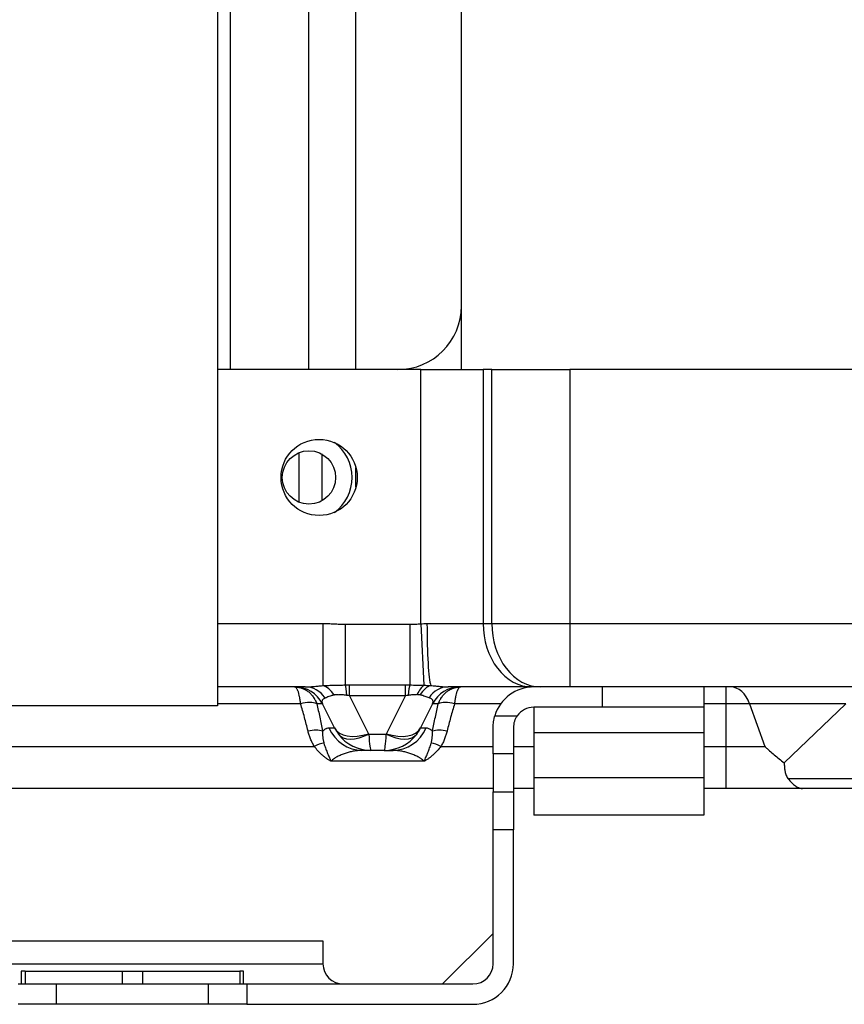
# Model space of a CAD drawing. Units: millimetres. Extents: x 0 to 8487, y 0 to 6053.
# Drawn here: x 3981 to 4046, y 2540 to 2617 of the extents above; entities that cross this region are included whole.
import ezdxf

# ---------------------------------------------------------------- set-up
doc = ezdxf.new("R2010")
doc.units = ezdxf.units.MM
doc.layers.add('LG-AIRCON', color=3, linetype='Continuous')

msp = doc.modelspace()

# ---------------------------------------------------------------- linework, layer by layer
at = {"layer": 'LG-AIRCON', "linetype": 'Continuous'}
for p, q in [((3997.786, 3346.822), (3997.786, 2589.778)), ((3996.786, 3345.478), (3996.786, 2563.278)), ((4015.986, 2594.778), (4015.986, 2727.002)), ((4007.686, 2589.782), (4007.686, 2722.807)), ((4003.986, 2589.779), (4003.986, 2721.278)), ((4015.986, 2589.778), (4015.986, 2594.787)), ((4012.788, 2589.778), (3996.786, 2589.778)), ((4012.788, 2589.778), (4017.705, 2589.778)), ((4012.788, 2569.747), (4012.788, 2589.778)), ((4017.705, 2589.778), (4017.705, 2569.778)), ((4018.387, 2589.778), (4017.705, 2589.778)), ((4018.387, 2569.778), (4018.387, 2589.778)), ((4018.387, 2589.778), (4024.533, 2589.778)), ((4024.533, 2589.778), (4024.533, 2569.778)), ((4112.039, 2589.778), (4024.533, 2589.778)), ((4003.186, 2583.22), (4003.186, 2582.278)), ((4004.986, 2583.125), (4004.986, 2582.278)), ((4003.186, 2582.278), (4003.186, 2579.336)), ((4004.986, 2582.278), (4004.986, 2579.431)), ((4007.686, 2580.513), (4007.686, 2582.055)), ((3996.786, 2569.778), (4005.081, 2569.778)), ((4005.081, 2569.778), (4005.081, 2564.885)), ((4006.84, 2569.721), (4006.84, 2564.933)), ((4006.84, 2569.721), (4011.932, 2569.721)), ((4011.932, 2569.721), (4011.932, 2564.933)), ((4012.788, 2569.747), (4013.032, 2564.907)), ((4013.277, 2569.778), (4017.705, 2569.778)), ((4017.705, 2569.778), (4018.387, 2569.778)), ((4018.387, 2569.778), (4024.533, 2569.778)), ((4024.533, 2569.778), (4112.039, 2569.778)), ((4024.533, 2569.778), (4024.533, 2564.778)), ((4007.189, 2564.079), (4007.189, 2564.936)), ((4007.189, 2564.936), (4011.582, 2564.936)), ((4011.582, 2564.079), (4011.582, 2564.936)), ((4003.699, 2564.778), (3996.786, 2564.778)), ((4011.582, 2564.079), (4007.189, 2564.079)), ((4007.189, 2564.079), (4008.685, 2561.088)), ((4010.087, 2561.088), (4011.582, 2564.079)), ((4021.546, 2564.778), (4014.936, 2564.778)), ((4022.875, 2564.778), (4021.686, 2564.778)), ((4024.533, 2564.778), (4022.875, 2564.778)), ((4112.039, 2564.778), (4024.533, 2564.778)), ((4027.086, 2563.178), (4027.086, 2564.778)), ((4035.086, 2564.778), (4035.086, 2563.178)), ((4036.801, 2564.778), (4036.801, 2563.451)), ((3996.786, 2563.278), (3944.786, 2563.278)), ((4003.324, 2563.451), (3996.785, 2563.451)), ((4005.049, 2563.451), (4004.602, 2563.451)), ((4006.001, 2561.547), (4005.049, 2563.451)), ((4013.723, 2563.451), (4012.77, 2561.547)), ((4014.17, 2563.451), (4013.723, 2563.451)), ((4019.092, 2563.451), (4015.447, 2563.451)), ((4036.801, 2563.451), (4035.086, 2563.451)), ((4036.801, 2563.451), (4036.801, 2560.095)), ((4038.684, 2563.451), (4036.801, 2563.451)), ((4046.245, 2563.451), (4038.684, 2563.451)), ((4038.684, 2563.451), (4039.871, 2560.095)), ((4041.399, 2558.805), (4046.245, 2563.451)), ((4018.623, 2562.506), (4020.382, 2562.506)), ((4027.086, 2563.178), (4021.686, 2563.178)), ((4021.686, 2563.178), (4021.686, 2561.159)), ((4035.086, 2563.178), (4027.086, 2563.178)), ((4035.086, 2563.178), (4035.086, 2561.159)), ((4005.551, 2561.547), (4006.001, 2561.547)), ((4008.704, 2561.058), (4010.068, 2561.058)), ((4012.77, 2561.547), (4013.221, 2561.547)), ((4018.486, 2559.519), (4018.486, 2561.578)), ((4020.086, 2561.578), (4020.086, 2559.519)), ((4035.086, 2561.159), (4021.686, 2561.159)), ((4021.686, 2561.159), (4021.686, 2557.647)), ((4035.086, 2561.159), (4035.086, 2557.647)), ((3961.686, 2560.095), (4004.399, 2560.095)), ((4008.864, 2559.778), (4008.161, 2559.778)), ((4009.908, 2559.778), (4008.864, 2559.778)), ((4009.908, 2559.778), (4010.611, 2559.778)), ((4014.372, 2560.095), (4018.486, 2560.095)), ((4020.086, 2559.519), (4018.486, 2559.519)), ((4018.486, 2559.519), (4018.486, 2556.513)), ((4020.086, 2560.095), (4021.686, 2560.095)), ((4020.086, 2559.519), (4020.086, 2556.513)), ((4035.086, 2560.095), (4036.801, 2560.095)), ((4036.801, 2560.095), (4036.801, 2556.778)), ((4036.801, 2560.095), (4039.871, 2560.095)), ((4013.049, 2558.921), (4005.723, 2558.921)), ((4021.686, 2557.647), (4021.686, 2554.678)), ((4021.686, 2557.647), (4035.086, 2557.647)), ((4035.086, 2557.647), (4035.086, 2554.678)), ((4041.699, 2557.568), (4063.35, 2557.568)), ((4018.484, 2556.778), (3961.687, 2556.778)), ((4018.486, 2553.526), (4018.486, 2556.513)), ((4018.486, 2556.513), (4020.086, 2556.513)), ((4021.685, 2556.778), (4020.085, 2556.778)), ((4020.086, 2556.513), (4020.086, 2553.526)), ((4036.801, 2556.778), (4035.085, 2556.778)), ((4042.85, 2556.778), (4036.801, 2556.778)), ((4063.35, 2556.778), (4042.85, 2556.778)), ((4035.086, 2554.678), (4021.686, 2554.678)), ((4018.486, 2542.978), (4018.486, 2553.526)), ((4020.086, 2553.526), (4018.486, 2553.526)), ((4020.086, 2542.978), (4020.086, 2553.526)), ((3975.086, 2544.778), (4005.086, 2544.778)), ((4005.086, 2544.778), (4005.086, 2542.978)), ((4014.498, 2541.378), (4018.486, 2545.366)), ((3975.086, 2542.978), (4005.086, 2542.978)), ((3981.336, 2542.378), (3981.336, 2541.378)), ((3981.636, 2542.378), (3981.336, 2542.378)), ((3981.636, 2542.378), (3981.636, 2541.378)), ((3981.636, 2542.378), (3989.286, 2542.378)), ((3989.286, 2542.378), (3989.286, 2541.378)), ((3989.286, 2542.378), (3990.886, 2542.378)), ((3990.886, 2542.378), (3990.886, 2541.378)), ((3990.886, 2542.378), (3998.536, 2542.378)), ((3998.836, 2542.378), (3998.536, 2542.378)), ((3998.536, 2542.378), (3998.536, 2541.378)), ((3998.836, 2541.378), (3998.836, 2542.378)), ((3981.086, 2541.378), (3984.086, 2541.378)), ((3984.086, 2541.378), (3996.086, 2541.378)), ((3984.086, 2541.378), (3984.086, 2539.778)), ((3996.086, 2539.778), (3996.086, 2541.378)), ((3996.086, 2541.378), (3999.086, 2541.378)), ((3999.086, 2541.378), (3999.086, 2539.778)), ((3999.086, 2541.378), (4016.886, 2541.378)), ((3984.086, 2539.778), (3981.086, 2539.778)), ((3996.086, 2539.778), (3984.086, 2539.778)), ((3999.086, 2539.778), (3996.086, 2539.778)), ((3999.086, 2539.778), (4016.886, 2539.778))]:
    msp.add_line(p, q, dxfattribs=at)
for centre, radius in [((4004.786, 2581.278), 3), ((4003.986, 2581.278), 2.1)]:
    msp.add_circle(centre, radius, dxfattribs=at)
for centre, radius, start, end in [((4010.986, 2594.778), 5, 270, 0), ((4003.986, 2581.278), 3.4, 0, 53.98299), ((4003.986, 2581.278), 3.4, 306.02793, 0), ((4002.903, 2562.378), 2.4, 26.56505, 90), ((4015.869, 2562.378), 2.4, 90, 153.43495), ((4021.686, 2561.578), 3.2, 90, 163.14465), ((4021.686, 2561.578), 1.6, 90, 144.55559), ((4008.864, 2562.978), 3.2, 216.8699, 270), ((4009.908, 2562.978), 3.2, 270, 323.1301), ((4006.686, 2542.978), 1.6, 180, 270), ((4016.886, 2542.978), 1.6, 270, 0), ((4016.886, 2542.978), 3.2, 270, 0)]:
    msp.add_arc(centre, radius, start, end, dxfattribs=at)
for centre, major_axis, ratio, start_param, end_param in [((4013.66, 2569.778), (0, 5), 0.076426, 1.570796, 2.924859), ((4021.546, 2569.778), (0, 5), 0.768221, 1.570796, 3.141593), ((4022.228, 2569.778), (0, 5), 0.768221, 1.570796, 3.141593), ((4005.081, 2562.536), (-0.36, 2.373), 0.580573, 5.363545, 6.027556), ((4006.84, 2562.634), (-0.068, 2.399), 0.094009, 5.374964, 5.989901), ((4011.932, 2562.634), (0.068, 2.399), 0.094009, 0.293285, 0.908221), ((4013.149, 2562.584), (0.144, 2.396), 0.397327, 0.271814, 0.872643), ((4013.538, 2562.551), (0.389, 2.368), 0.55243, 0.260148, 0.92293), ((4003.699, 2562.378), (0, 2.4), 0.845531, 5.401123, 6.283185), ((4014.936, 2562.378), (0, 2.4), 0.814689, 0, 0.870808), ((4037.166, 2562.378), (0, 2.4), 0.707107, 5.176037, 6.283185), ((4003.324, 2562.736), (-1.529, -0.47), 0.431197, 3.605102, 4.580542), ((4008.94, 2562.378), (-3.924, 1.319), 0.23403, 5.994723, 6.514143), ((4009.832, 2562.378), (3.924, 1.319), 0.23403, 6.052228, 6.615654), ((4015.447, 2562.736), (-1.529, 0.47), 0.431197, 4.844236, 5.819676), ((4003.914, 2560.588), (-1.553, -0.385), 0.436627, 3.788096, 4.60466), ((4008.161, 2562.978), (0, 3.2), 0.911913, 2.034444, 3.141593), ((4008.864, 2562.978), (-1.713, 2.703), 1, 1.469676, 1.649529), ((4008.685, 2562.888), (-2.683, -1.342), 0.557086, 0, 1.299139), ((4008.704, 2562.858), (2.4, 1.8), 0.514496, 3.141593, 4.344121), ((4008.864, 2561.178), (0.172, 0.102), 1, 3.070481, 3.250335), ((4008.864, 2562.978), (0, 3.2), 0.0625, 2.214297, 3.141593), ((4009.908, 2562.978), (0, 3.2), 0.0625, 3.141593, 4.068888), ((4009.908, 2561.178), (-0.172, 0.102), 1, 3.03285, 3.212704), ((4010.068, 2562.858), (-2.4, 1.8), 0.514496, 1.939064, 3.141593), ((4010.087, 2562.888), (-2.683, 1.342), 0.557086, 1.842453, 3.141593), ((4010.611, 2562.978), (0, 3.2), 0.911913, 3.141593, 4.248741), ((4009.908, 2562.978), (-2.703, 1.713), 1, 3.062979, 3.242832), ((4014.858, 2560.588), (-1.553, 0.385), 0.436627, 4.820118, 5.636682), ((4004.399, 2559.379), (-1.368, -0.829), 0.393191, 3.903734, 4.478524), ((4014.372, 2559.379), (-1.368, 0.829), 0.393191, 4.946254, 5.521044)]:
    msp.add_ellipse(centre, major_axis=major_axis, ratio=ratio, start_param=start_param, end_param=end_param, dxfattribs=at)
for points, knots in [([(4005.081, 2569.778), (4005.228, 2569.778), (4005.375, 2569.774), (4005.668, 2569.763), (4005.814, 2569.755), (4006.107, 2569.741), (4006.253, 2569.734), (4006.473, 2569.726), (4006.547, 2569.724), (4006.693, 2569.722), (4006.767, 2569.721), (4006.84, 2569.721)], [0, 0, 0, 0, 0.25, 0.25, 0.5, 0.5, 0.75, 0.75, 0.875, 0.875, 1, 1, 1, 1]), ([(4011.932, 2569.721), (4012.075, 2569.721), (4012.217, 2569.724), (4012.503, 2569.733), (4012.646, 2569.74), (4012.788, 2569.747)], [0, 0, 0, 0, 0.5, 0.5, 1, 1, 1, 1]), ([(4012.788, 2569.747), (4012.87, 2569.754), (4012.951, 2569.762), (4013.114, 2569.774), (4013.196, 2569.778), (4013.277, 2569.778)], [0, 0, 0, 0, 0.5, 0.5, 1, 1, 1, 1]), ([(4003.699, 2564.778), (4003.749, 2564.778), (4003.8, 2564.779), (4003.878, 2564.781), (4003.904, 2564.782), (4003.957, 2564.784), (4003.984, 2564.786), (4004.119, 2564.793), (4004.23, 2564.802), (4004.46, 2564.822), (4004.579, 2564.833), (4004.824, 2564.858), (4004.951, 2564.872), (4005.081, 2564.885)], [0, 0, 0, 0, 0.125, 0.125, 0.1875, 0.1875, 0.25, 0.25, 0.5, 0.5, 0.75, 0.75, 1, 1, 1, 1]), ([(4005.081, 2564.885), (4005.118, 2564.887), (4005.154, 2564.888), (4005.227, 2564.891), (4005.263, 2564.893), (4005.335, 2564.895), (4005.371, 2564.896), (4005.442, 2564.899), (4005.478, 2564.9), (4005.586, 2564.903), (4005.658, 2564.905), (4005.802, 2564.909), (4005.875, 2564.911), (4006.093, 2564.916), (4006.24, 2564.919), (4006.538, 2564.926), (4006.688, 2564.93), (4006.84, 2564.933)], [0, 0, 0, 0, 0.0625, 0.0625, 0.125, 0.125, 0.1875, 0.1875, 0.25, 0.25, 0.375, 0.375, 0.5, 0.5, 0.75, 0.75, 1, 1, 1, 1]), ([(4011.932, 2564.933), (4012.119, 2564.929), (4012.304, 2564.925), (4012.58, 2564.918), (4012.671, 2564.916), (4012.852, 2564.912), (4012.942, 2564.909), (4013.032, 2564.907)], [0, 0, 0, 0, 0.5, 0.5, 0.75, 0.75, 1, 1, 1, 1]), ([(4013.032, 2564.907), (4013.077, 2564.906), (4013.122, 2564.905), (4013.211, 2564.903), (4013.256, 2564.902), (4013.323, 2564.9), (4013.346, 2564.899), (4013.391, 2564.898), (4013.414, 2564.897), (4013.46, 2564.896), (4013.483, 2564.896), (4013.518, 2564.895), (4013.529, 2564.895), (4013.553, 2564.895), (4013.565, 2564.895), (4013.577, 2564.895)], [0, 0, 0, 0, 0.25, 0.25, 0.5, 0.5, 0.625, 0.625, 0.75, 0.75, 0.875, 0.875, 0.9375, 0.9375, 1, 1, 1, 1]), ([(4013.577, 2564.895), (4013.704, 2564.881), (4013.828, 2564.867), (4014.068, 2564.84), (4014.185, 2564.827), (4014.412, 2564.805), (4014.522, 2564.795), (4014.655, 2564.787), (4014.682, 2564.785), (4014.734, 2564.783), (4014.76, 2564.782), (4014.837, 2564.779), (4014.887, 2564.778), (4014.936, 2564.778)], [0, 0, 0, 0, 0.25, 0.25, 0.5, 0.5, 0.75, 0.75, 0.8125, 0.8125, 0.875, 0.875, 1, 1, 1, 1]), ([(4002.835, 2564.778), (4002.848, 2564.778), (4002.86, 2564.778), (4002.885, 2564.777), (4002.922, 2564.776), (4002.959, 2564.774), (4003.008, 2564.77), (4003.033, 2564.768), (4003.081, 2564.762), (4003.105, 2564.759), (4003.224, 2564.74), (4003.316, 2564.717), (4003.495, 2564.658), (4003.582, 2564.622), (4003.687, 2564.566), (4003.707, 2564.555), (4003.748, 2564.531), (4003.769, 2564.519), (4003.829, 2564.48), (4003.868, 2564.453), (4003.944, 2564.395), (4003.982, 2564.364), (4004.054, 2564.3), (4004.088, 2564.267), (4004.189, 2564.162), (4004.252, 2564.086), (4004.34, 2563.963), (4004.368, 2563.921), (4004.408, 2563.855), (4004.421, 2563.833), (4004.447, 2563.788), (4004.459, 2563.765), (4004.52, 2563.65), (4004.564, 2563.553), (4004.602, 2563.451)], [0, 0, 0, 0, 0.015625, 0.015625, 0.03125, 0.0625, 0.0625, 0.09375, 0.09375, 0.125, 0.125, 0.25, 0.25, 0.375, 0.375, 0.40625, 0.40625, 0.4375, 0.4375, 0.5, 0.5, 0.5625, 0.5625, 0.625, 0.625, 0.75, 0.75, 0.8125, 0.8125, 0.84375, 0.84375, 0.875, 0.875, 1, 1, 1, 1]), ([(4003.324, 2563.451), (4003.314, 2563.552), (4003.302, 2563.649), (4003.286, 2563.764), (4003.282, 2563.787), (4003.275, 2563.832), (4003.272, 2563.855), (4003.261, 2563.92), (4003.253, 2563.963), (4003.229, 2564.085), (4003.212, 2564.161), (4003.184, 2564.267), (4003.175, 2564.3), (4003.155, 2564.365), (4003.144, 2564.396), (4003.123, 2564.454), (4003.112, 2564.481), (4003.096, 2564.519), (4003.09, 2564.532), (4003.079, 2564.556), (4003.073, 2564.567), (4003.044, 2564.623), (4003.02, 2564.659), (4002.97, 2564.718), (4002.944, 2564.74), (4002.911, 2564.759), (4002.904, 2564.762), (4002.891, 2564.768), (4002.884, 2564.77), (4002.87, 2564.774), (4002.86, 2564.776), (4002.849, 2564.777), (4002.842, 2564.778), (4002.839, 2564.778), (4002.835, 2564.778)], [0, 0, 0, 0, 0.125, 0.125, 0.15625, 0.15625, 0.1875, 0.1875, 0.25, 0.25, 0.375, 0.375, 0.4375, 0.4375, 0.5, 0.5, 0.5625, 0.5625, 0.59375, 0.59375, 0.625, 0.625, 0.75, 0.75, 0.875, 0.875, 0.90625, 0.90625, 0.9375, 0.9375, 0.96875, 0.984375, 0.984375, 1, 1, 1, 1]), ([(4005.959, 2564.141), (4005.92, 2564.131), (4005.882, 2564.121), (4005.811, 2564.1), (4005.777, 2564.09), (4005.678, 2564.058), (4005.618, 2564.036), (4005.505, 2563.994), (4005.453, 2563.974), (4005.379, 2563.945), (4005.355, 2563.936), (4005.309, 2563.919), (4005.287, 2563.911), (4005.266, 2563.903)], [0, 0, 0, 0, 0.125, 0.125, 0.25, 0.25, 0.5, 0.5, 0.75, 0.75, 0.875, 0.875, 1, 1, 1, 1]), ([(4006.976, 2564.115), (4006.887, 2564.127), (4006.797, 2564.138), (4006.686, 2564.148), (4006.664, 2564.15), (4006.619, 2564.154), (4006.597, 2564.156), (4006.53, 2564.16), (4006.486, 2564.163), (4006.4, 2564.166), (4006.357, 2564.167), (4006.293, 2564.168), (4006.272, 2564.168), (4006.23, 2564.167), (4006.209, 2564.167), (4006.147, 2564.165), (4006.107, 2564.162), (4006.05, 2564.156), (4006.031, 2564.154), (4005.994, 2564.148), (4005.976, 2564.145), (4005.959, 2564.141)], [0, 0, 0, 0, 0.25, 0.25, 0.3125, 0.3125, 0.375, 0.375, 0.5, 0.5, 0.625, 0.625, 0.6875, 0.6875, 0.75, 0.75, 0.875, 0.875, 0.9375, 0.9375, 1, 1, 1, 1]), ([(4012.512, 2564.168), (4012.484, 2564.168), (4012.455, 2564.168), (4012.396, 2564.167), (4012.367, 2564.166), (4012.277, 2564.162), (4012.218, 2564.159), (4012.098, 2564.15), (4012.038, 2564.144), (4011.917, 2564.131), (4011.857, 2564.124), (4011.796, 2564.115)], [0, 0, 0, 0, 0.125, 0.125, 0.25, 0.25, 0.5, 0.5, 0.75, 0.75, 1, 1, 1, 1]), ([(4012.729, 2564.152), (4012.727, 2564.152), (4012.725, 2564.152), (4012.721, 2564.153), (4012.715, 2564.154), (4012.7, 2564.157), (4012.687, 2564.158), (4012.661, 2564.161), (4012.643, 2564.163), (4012.588, 2564.166), (4012.551, 2564.167), (4012.512, 2564.168)], [0, 0, 0, 0, 0.03125, 0.03125, 0.0625, 0.125, 0.25, 0.25, 0.5, 0.5, 1, 1, 1, 1]), ([(4013.44, 2563.924), (4013.394, 2563.937), (4013.345, 2563.953), (4013.241, 2563.987), (4013.187, 2564.006), (4013.071, 2564.047), (4013.01, 2564.068), (4012.91, 2564.101), (4012.876, 2564.111), (4012.805, 2564.132), (4012.768, 2564.142), (4012.729, 2564.152)], [0, 0, 0, 0, 0.25, 0.25, 0.5, 0.5, 0.75, 0.75, 0.875, 0.875, 1, 1, 1, 1]), ([(4014.17, 2563.451), (4014.208, 2563.553), (4014.251, 2563.65), (4014.312, 2563.765), (4014.325, 2563.788), (4014.35, 2563.833), (4014.364, 2563.855), (4014.404, 2563.921), (4014.432, 2563.963), (4014.52, 2564.086), (4014.582, 2564.162), (4014.683, 2564.267), (4014.718, 2564.3), (4014.79, 2564.364), (4014.827, 2564.395), (4014.904, 2564.453), (4014.943, 2564.48), (4015.003, 2564.519), (4015.023, 2564.531), (4015.064, 2564.555), (4015.085, 2564.566), (4015.19, 2564.622), (4015.277, 2564.658), (4015.455, 2564.717), (4015.547, 2564.74), (4015.667, 2564.759), (4015.691, 2564.762), (4015.739, 2564.768), (4015.763, 2564.77), (4015.812, 2564.774), (4015.849, 2564.776), (4015.887, 2564.777), (4015.912, 2564.778), (4015.924, 2564.778), (4015.936, 2564.778)], [0, 0, 0, 0, 0.125, 0.125, 0.15625, 0.15625, 0.1875, 0.1875, 0.25, 0.25, 0.375, 0.375, 0.4375, 0.4375, 0.5, 0.5, 0.5625, 0.5625, 0.59375, 0.59375, 0.625, 0.625, 0.75, 0.75, 0.875, 0.875, 0.90625, 0.90625, 0.9375, 0.9375, 0.96875, 0.984375, 0.984375, 1, 1, 1, 1]), ([(4015.936, 2564.778), (4015.933, 2564.778), (4015.929, 2564.778), (4015.922, 2564.777), (4015.912, 2564.776), (4015.902, 2564.774), (4015.888, 2564.77), (4015.881, 2564.768), (4015.867, 2564.762), (4015.861, 2564.759), (4015.827, 2564.74), (4015.802, 2564.718), (4015.752, 2564.659), (4015.728, 2564.623), (4015.699, 2564.567), (4015.693, 2564.556), (4015.682, 2564.532), (4015.676, 2564.519), (4015.659, 2564.481), (4015.648, 2564.454), (4015.627, 2564.396), (4015.617, 2564.365), (4015.597, 2564.3), (4015.588, 2564.267), (4015.56, 2564.161), (4015.543, 2564.085), (4015.519, 2563.963), (4015.511, 2563.92), (4015.5, 2563.855), (4015.496, 2563.832), (4015.489, 2563.787), (4015.486, 2563.764), (4015.469, 2563.649), (4015.458, 2563.552), (4015.447, 2563.451)], [0, 0, 0, 0, 0.015625, 0.015625, 0.03125, 0.0625, 0.0625, 0.09375, 0.09375, 0.125, 0.125, 0.25, 0.25, 0.375, 0.375, 0.40625, 0.40625, 0.4375, 0.4375, 0.5, 0.5, 0.5625, 0.5625, 0.625, 0.625, 0.75, 0.75, 0.8125, 0.8125, 0.84375, 0.84375, 0.875, 0.875, 1, 1, 1, 1]), ([(4003.914, 2561.303), (4003.825, 2561.663), (4003.732, 2562.022), (4003.536, 2562.739), (4003.434, 2563.096), (4003.324, 2563.451)], [0, 0, 0, 0, 0.5, 0.5, 1, 1, 1, 1]), ([(4004.602, 2563.451), (4004.643, 2563.276), (4004.683, 2563.099), (4004.761, 2562.744), (4004.799, 2562.566), (4004.911, 2562.028), (4004.983, 2561.667), (4005.052, 2561.303)], [0, 0, 0, 0, 0.25, 0.25, 0.5, 0.5, 1, 1, 1, 1]), ([(4013.719, 2561.303), (4013.789, 2561.667), (4013.861, 2562.028), (4013.973, 2562.566), (4014.011, 2562.744), (4014.089, 2563.099), (4014.129, 2563.276), (4014.17, 2563.451)], [0, 0, 0, 0, 0.5, 0.5, 0.75, 0.75, 1, 1, 1, 1]), ([(4015.447, 2563.451), (4015.338, 2563.096), (4015.235, 2562.739), (4015.04, 2562.022), (4014.947, 2561.663), (4014.858, 2561.303)], [0, 0, 0, 0, 0.5, 0.5, 1, 1, 1, 1]), ([(4018.486, 2561.578), (4018.486, 2561.731), (4018.497, 2561.885), (4018.531, 2562.117), (4018.545, 2562.195), (4018.571, 2562.312), (4018.58, 2562.351), (4018.601, 2562.429), (4018.612, 2562.467), (4018.623, 2562.506)], [0, 0, 0, 0, 0.5, 0.5, 0.75, 0.75, 0.875, 0.875, 1, 1, 1, 1]), ([(4020.382, 2562.506), (4020.333, 2562.437), (4020.29, 2562.365), (4020.235, 2562.253), (4020.218, 2562.215), (4020.194, 2562.157), (4020.187, 2562.138), (4020.173, 2562.099), (4020.166, 2562.079), (4020.135, 2561.979), (4020.116, 2561.899), (4020.092, 2561.739), (4020.086, 2561.658), (4020.086, 2561.578)], [0, 0, 0, 0, 0.25, 0.25, 0.375, 0.375, 0.4375, 0.4375, 0.5, 0.5, 0.75, 0.75, 1, 1, 1, 1]), ([(4004.399, 2560.095), (4004.342, 2560.19), (4004.289, 2560.287), (4004.194, 2560.483), (4004.15, 2560.583), (4004.07, 2560.785), (4004.034, 2560.887), (4003.969, 2561.094), (4003.94, 2561.198), (4003.914, 2561.303)], [0, 0, 0, 0, 0.25, 0.25, 0.5, 0.5, 0.75, 0.75, 1, 1, 1, 1]), ([(4005.052, 2561.303), (4005.051, 2561.225), (4005.053, 2561.146), (4005.059, 2560.989), (4005.065, 2560.91), (4005.081, 2560.751), (4005.092, 2560.671), (4005.122, 2560.511), (4005.14, 2560.431), (4005.164, 2560.35)], [0, 0, 0, 0, 0.25, 0.25, 0.5, 0.5, 0.75, 0.75, 1, 1, 1, 1]), ([(4005.052, 2561.303), (4005.093, 2561.341), (4005.134, 2561.375), (4005.216, 2561.435), (4005.257, 2561.461), (4005.32, 2561.492), (4005.341, 2561.502), (4005.372, 2561.514), (4005.383, 2561.518), (4005.404, 2561.524), (4005.456, 2561.54), (4005.509, 2561.547), (4005.551, 2561.547)], [0, 0, 0, 0, 0.25, 0.25, 0.5, 0.5, 0.625, 0.625, 0.6875, 0.6875, 0.75, 1, 1, 1, 1]), ([(4013.221, 2561.547), (4013.305, 2561.547), (4013.388, 2561.524), (4013.513, 2561.462), (4013.554, 2561.436), (4013.616, 2561.391), (4013.637, 2561.375), (4013.678, 2561.341), (4013.699, 2561.322), (4013.719, 2561.303)], [0, 0, 0, 0, 0.5, 0.5, 0.75, 0.75, 0.875, 0.875, 1, 1, 1, 1]), ([(4013.608, 2560.35), (4013.631, 2560.431), (4013.65, 2560.511), (4013.679, 2560.671), (4013.69, 2560.751), (4013.707, 2560.91), (4013.713, 2560.989), (4013.719, 2561.146), (4013.72, 2561.225), (4013.719, 2561.303)], [0, 0, 0, 0, 0.25, 0.25, 0.5, 0.5, 0.75, 0.75, 1, 1, 1, 1]), ([(4014.858, 2561.303), (4014.832, 2561.198), (4014.802, 2561.094), (4014.737, 2560.887), (4014.701, 2560.785), (4014.622, 2560.583), (4014.578, 2560.483), (4014.482, 2560.287), (4014.43, 2560.19), (4014.372, 2560.095)], [0, 0, 0, 0, 0.25, 0.25, 0.5, 0.5, 0.75, 0.75, 1, 1, 1, 1]), ([(4005.164, 2560.35), (4005.201, 2560.223), (4005.241, 2560.099), (4005.324, 2559.855), (4005.369, 2559.735), (4005.439, 2559.558), (4005.463, 2559.5), (4005.513, 2559.383), (4005.539, 2559.325), (4005.591, 2559.21), (4005.617, 2559.153), (4005.657, 2559.066), (4005.67, 2559.037), (4005.697, 2558.979), (4005.71, 2558.95), (4005.723, 2558.921)], [0, 0, 0, 0, 0.25, 0.25, 0.5, 0.5, 0.625, 0.625, 0.75, 0.75, 0.875, 0.875, 0.9375, 0.9375, 1, 1, 1, 1]), ([(4013.049, 2558.921), (4013.062, 2558.95), (4013.075, 2558.979), (4013.101, 2559.037), (4013.115, 2559.066), (4013.154, 2559.152), (4013.181, 2559.21), (4013.233, 2559.325), (4013.259, 2559.383), (4013.308, 2559.499), (4013.332, 2559.558), (4013.403, 2559.735), (4013.447, 2559.855), (4013.531, 2560.099), (4013.57, 2560.223), (4013.608, 2560.35)], [0, 0, 0, 0, 0.0625, 0.0625, 0.125, 0.125, 0.25, 0.25, 0.375, 0.375, 0.5, 0.5, 0.75, 0.75, 1, 1, 1, 1]), ([(4005.723, 2558.921), (4005.718, 2558.923), (4005.714, 2558.925), (4005.706, 2558.929), (4005.693, 2558.936), (4005.664, 2558.951), (4005.639, 2558.965), (4005.59, 2558.993), (4005.558, 2559.012), (4005.463, 2559.072), (4005.401, 2559.114), (4005.311, 2559.18), (4005.282, 2559.202), (4005.223, 2559.247), (4005.194, 2559.27), (4005.109, 2559.341), (4005.053, 2559.389), (4004.891, 2559.537), (4004.787, 2559.642), (4004.587, 2559.86), (4004.491, 2559.975), (4004.399, 2560.095)], [0, 0, 0, 0, 0.007812, 0.007812, 0.015625, 0.03125, 0.0625, 0.0625, 0.125, 0.125, 0.25, 0.25, 0.3125, 0.3125, 0.375, 0.375, 0.5, 0.5, 0.75, 0.75, 1, 1, 1, 1]), ([(4008.161, 2559.778), (4008.063, 2559.778), (4007.964, 2559.772), (4007.762, 2559.753), (4007.557, 2559.724), (4007.347, 2559.679), (4007.188, 2559.639), (4007.135, 2559.625), (4007.028, 2559.595), (4006.975, 2559.579), (4006.815, 2559.528), (4006.708, 2559.491), (4006.497, 2559.408), (4006.392, 2559.363), (4006.237, 2559.287), (4006.186, 2559.26), (4006.111, 2559.218), (4006.086, 2559.203), (4006.036, 2559.173), (4006.012, 2559.158), (4005.939, 2559.109), (4005.892, 2559.076), (4005.803, 2559.003), (4005.761, 2558.964), (4005.723, 2558.921)], [0, 0, 0, 0, 0.125, 0.125, 0.25, 0.375, 0.375, 0.4375, 0.4375, 0.5, 0.5, 0.625, 0.625, 0.75, 0.75, 0.8125, 0.8125, 0.84375, 0.84375, 0.875, 0.875, 0.9375, 0.9375, 1, 1, 1, 1]), ([(4013.049, 2558.921), (4013.011, 2558.964), (4012.968, 2559.003), (4012.879, 2559.076), (4012.833, 2559.109), (4012.76, 2559.158), (4012.735, 2559.173), (4012.686, 2559.203), (4012.661, 2559.218), (4012.585, 2559.26), (4012.534, 2559.287), (4012.38, 2559.363), (4012.275, 2559.408), (4012.063, 2559.491), (4011.957, 2559.528), (4011.797, 2559.579), (4011.744, 2559.595), (4011.637, 2559.625), (4011.584, 2559.639), (4011.425, 2559.679), (4011.215, 2559.724), (4011.01, 2559.753), (4010.808, 2559.772), (4010.709, 2559.778), (4010.611, 2559.778)], [0, 0, 0, 0, 0.0625, 0.0625, 0.125, 0.125, 0.15625, 0.15625, 0.1875, 0.1875, 0.25, 0.25, 0.375, 0.375, 0.5, 0.5, 0.5625, 0.5625, 0.625, 0.625, 0.75, 0.875, 0.875, 1, 1, 1, 1]), ([(4014.372, 2560.095), (4014.281, 2559.975), (4014.185, 2559.861), (4014.035, 2559.696), (4013.984, 2559.643), (4013.88, 2559.538), (4013.826, 2559.487), (4013.717, 2559.388), (4013.661, 2559.339), (4013.547, 2559.246), (4013.489, 2559.2), (4013.37, 2559.113), (4013.308, 2559.071), (4013.214, 2559.012), (4013.181, 2558.993), (4013.132, 2558.965), (4013.108, 2558.951), (4013.083, 2558.938), (4013.066, 2558.929), (4013.058, 2558.925), (4013.049, 2558.921)], [0, 0, 0, 0, 0.25, 0.25, 0.375, 0.375, 0.5, 0.5, 0.625, 0.625, 0.75, 0.75, 0.875, 0.875, 0.9375, 0.9375, 0.96875, 0.984375, 0.984375, 1, 1, 1, 1]), ([(4039.871, 2560.095), (4039.886, 2560.08), (4039.902, 2560.066), (4039.933, 2560.037), (4039.979, 2559.993), (4040.088, 2559.893), (4040.307, 2559.695), (4040.497, 2559.53), (4040.879, 2559.207), (4041.137, 2559.001), (4041.399, 2558.805)], [0, 0, 0, 0, 0.03125, 0.03125, 0.0625, 0.125, 0.25, 0.5, 0.5, 1, 1, 1, 1]), ([(4041.399, 2558.805), (4041.407, 2558.7), (4041.413, 2558.596), (4041.425, 2558.44), (4041.43, 2558.388), (4041.442, 2558.285), (4041.449, 2558.233), (4041.466, 2558.129), (4041.476, 2558.078), (4041.502, 2557.975), (4041.517, 2557.923), (4041.554, 2557.821), (4041.576, 2557.77), (4041.63, 2557.669), (4041.662, 2557.618), (4041.699, 2557.568)], [0, 0, 0, 0, 0.25, 0.25, 0.375, 0.375, 0.5, 0.5, 0.625, 0.625, 0.75, 0.75, 0.875, 0.875, 1, 1, 1, 1]), ([(4041.699, 2557.568), (4041.797, 2557.439), (4041.895, 2557.326), (4042.089, 2557.13), (4042.185, 2557.048), (4042.329, 2556.948), (4042.377, 2556.919), (4042.449, 2556.881), (4042.473, 2556.869), (4042.521, 2556.848), (4042.545, 2556.838), (4042.616, 2556.812), (4042.663, 2556.799), (4042.734, 2556.787), (4042.757, 2556.783), (4042.792, 2556.78), (4042.803, 2556.779), (4042.821, 2556.778), (4042.829, 2556.778), (4042.838, 2556.778), (4042.844, 2556.778), (4042.847, 2556.778), (4042.85, 2556.778)], [0, 0, 0, 0, 0.25, 0.25, 0.5, 0.5, 0.625, 0.625, 0.6875, 0.6875, 0.75, 0.75, 0.875, 0.875, 0.9375, 0.9375, 0.96875, 0.96875, 0.984375, 0.992187, 0.992187, 1, 1, 1, 1])]:
    msp.add_open_spline(points, degree=3, knots=knots, dxfattribs=at)
for points in [[(4006.84, 2564.933), (4006.956, 2564.935), (4007.073, 2564.936), (4007.189, 2564.936)], [(4011.582, 2564.936), (4011.699, 2564.936), (4011.815, 2564.935), (4011.932, 2564.933)], [(4007.189, 2564.079), (4007.119, 2564.093), (4007.048, 2564.105), (4006.976, 2564.115)], [(4011.796, 2564.115), (4011.724, 2564.105), (4011.653, 2564.093), (4011.582, 2564.079)]]:
    msp.add_open_spline(points, degree=3, dxfattribs=at)

doc.saveas('drawing.dxf')
